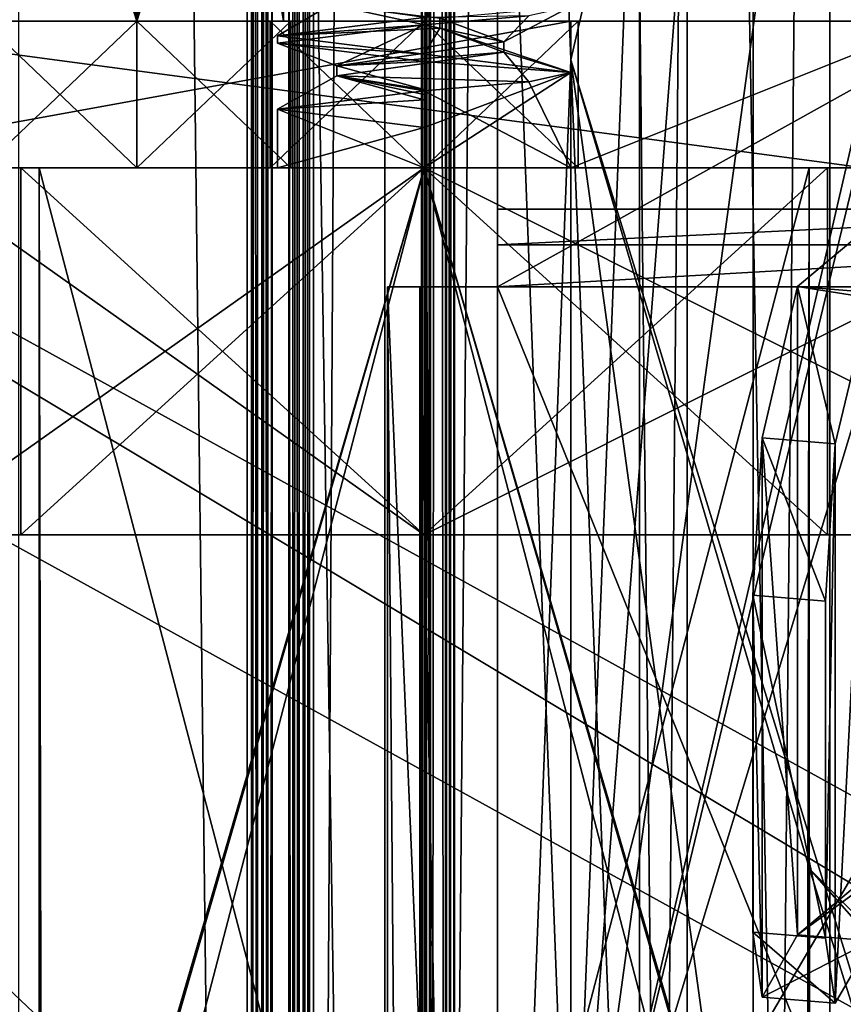
# Model space of a CAD drawing. Units: millimetres. Extents: x -103 to 202, y -96 to 274.
# Drawn here: x -47 to -35, y -26 to -12 of the extents above; entities that cross this region are included whole.
import ezdxf

# ---------------------------------------------------------------- set-up
doc = ezdxf.new("R2010")
doc.units = ezdxf.units.MM
doc.header["$LTSCALE"] = 33.374815
for name, color, linetype in [('150', 7, 'CONTINUOUS'), ('151', 7, 'CONTINUOUS'), ('152', 7, 'CONTINUOUS'), ('153', 7, 'CONTINUOUS'), ('155', 7, 'CONTINUOUS'), ('157', 7, 'CONTINUOUS'), ('158', 7, 'CONTINUOUS'), ('159', 7, 'CONTINUOUS'), ('170', 7, 'CONTINUOUS'), ('171', 7, 'CONTINUOUS'), ('204', 7, 'CONTINUOUS'), ('206', 7, 'CONTINUOUS'), ('218', 7, 'CONTINUOUS'), ('219', 7, 'CONTINUOUS'), ('222', 7, 'CONTINUOUS'), ('226', 7, 'CONTINUOUS'), ('463', 7, 'CONTINUOUS'), ('464', 7, 'CONTINUOUS'), ('484', 7, 'CONTINUOUS'), ('485', 7, 'CONTINUOUS'), ('486', 7, 'CONTINUOUS'), ('487', 7, 'CONTINUOUS'), ('489', 7, 'CONTINUOUS'), ('507', 7, 'CONTINUOUS'), ('508', 7, 'CONTINUOUS'), ('509', 7, 'CONTINUOUS'), ('5303', 7, 'CONTINUOUS'), ('5304', 7, 'CONTINUOUS'), ('5305', 7, 'CONTINUOUS'), ('5306', 7, 'CONTINUOUS'), ('5307', 7, 'CONTINUOUS'), ('5327', 7, 'CONTINUOUS'), ('5342', 7, 'CONTINUOUS'), ('5343', 7, 'CONTINUOUS'), ('5344', 7, 'CONTINUOUS'), ('5345', 7, 'CONTINUOUS'), ('6237', 7, 'CONTINUOUS'), ('6238', 7, 'CONTINUOUS'), ('6239', 7, 'CONTINUOUS'), ('6252', 7, 'CONTINUOUS'), ('6265', 7, 'CONTINUOUS'), ('6266', 7, 'CONTINUOUS'), ('6305', 7, 'CONTINUOUS'), ('6306', 7, 'CONTINUOUS'), ('6307', 7, 'CONTINUOUS'), ('6308', 7, 'CONTINUOUS'), ('641', 7, 'CONTINUOUS'), ('643', 7, 'CONTINUOUS'), ('644', 7, 'CONTINUOUS'), ('649', 7, 'CONTINUOUS'), ('650', 7, 'CONTINUOUS'), ('6512', 7, 'CONTINUOUS'), ('6513', 7, 'CONTINUOUS'), ('6515', 7, 'CONTINUOUS'), ('6516', 7, 'CONTINUOUS'), ('6518', 7, 'CONTINUOUS'), ('6540', 7, 'CONTINUOUS'), ('6541', 7, 'CONTINUOUS'), ('6542', 7, 'CONTINUOUS'), ('6549', 7, 'CONTINUOUS'), ('6580', 7, 'CONTINUOUS'), ('6582', 7, 'CONTINUOUS'), ('6586', 7, 'CONTINUOUS'), ('6587', 7, 'CONTINUOUS'), ('660', 7, 'CONTINUOUS'), ('661', 7, 'CONTINUOUS'), ('662', 7, 'CONTINUOUS'), ('663', 7, 'CONTINUOUS'), ('7092', 7, 'CONTINUOUS'), ('7093', 7, 'CONTINUOUS'), ('7094', 7, 'CONTINUOUS'), ('7095', 7, 'CONTINUOUS'), ('7096', 7, 'CONTINUOUS'), ('7100', 7, 'CONTINUOUS'), ('7187', 7, 'CONTINUOUS'), ('7188', 7, 'CONTINUOUS'), ('7189', 7, 'CONTINUOUS'), ('7190', 7, 'CONTINUOUS'), ('7211', 7, 'CONTINUOUS'), ('7212', 7, 'CONTINUOUS'), ('8136', 7, 'CONTINUOUS'), ('8138', 7, 'CONTINUOUS'), ('8141', 7, 'CONTINUOUS')]:
    doc.layers.add(name, color=color, linetype=linetype)

msp = doc.modelspace()

# ---------------------------------------------------------------- linework, layer by layer
at = {"layer": '150', "color": 7, "linetype": 'Continuous'}
for points in [[(-48.919, -12.5), (-44.919, -12.5, 4), (-48.919, 0), (-48.919, -12.5)], [(-48.919, 0), (-44.919, -12.5, 4), (-44.919, 0, 4), (-48.919, 0)], [(-40.919, -12.5), (-40.919, 0), (-44.919, 0, 4), (-40.919, -12.5)], [(-44.919, -12.5, 4), (-40.919, -12.5), (-44.919, 0, 4), (-44.919, -12.5, 4)]]:
    msp.add_3dface(points, dxfattribs=at)
at = {"layer": '151', "color": 7, "linetype": 'Continuous'}
for points in [[(-48.919, -12.5), (-48.919, 0), (-44.919, 0, -4), (-48.919, -12.5)], [(-44.919, -12.5, -4), (-48.919, -12.5), (-44.919, 0, -4), (-44.919, -12.5, -4)], [(-40.919, 0), (-40.919, -12.5), (-44.919, -12.5, -4), (-40.919, 0)], [(-40.919, 0), (-44.919, -12.5, -4), (-44.919, 0, -4), (-40.919, 0)]]:
    msp.add_3dface(points, dxfattribs=at)
at = {"layer": '152', "color": 7, "linetype": 'Continuous'}
for points in [[(-46.919, 0), (-44.919, 0, 2), (-46.919, -12.5), (-46.919, 0)], [(-46.919, -12.5), (-44.919, 0, 2), (-44.919, -12.5, 2), (-46.919, -12.5)], [(-44.919, 0, 2), (-42.919, 0), (-44.919, -12.5, 2), (-44.919, 0, 2)], [(-44.919, -12.5, 2), (-42.919, 0), (-42.919, -12.5), (-44.919, -12.5, 2)]]:
    msp.add_3dface(points, dxfattribs=at)
at = {"layer": '153', "color": 7, "linetype": 'Continuous'}
for points in [[(-46.919, 0), (-46.919, -12.5), (-44.919, -12.5, -2), (-46.919, 0)], [(-44.919, 0, -2), (-46.919, 0), (-44.919, -12.5, -2), (-44.919, 0, -2)], [(-42.919, -12.5), (-42.919, 0), (-44.919, 0, -2), (-42.919, -12.5)], [(-42.919, -12.5), (-44.919, 0, -2), (-44.919, -12.5, -2), (-42.919, -12.5)]]:
    msp.add_3dface(points, dxfattribs=at)
at = {"layer": '155', "color": 7, "linetype": 'Continuous'}
for points in [[(-48.919, -12.5), (-44.919, -12.5, -4), (-46.919, -12.5), (-48.919, -12.5)], [(-46.919, -12.5), (-44.919, -12.5, -4), (-44.919, -12.5, -2), (-46.919, -12.5)], [(-44.919, -12.5, -4), (-40.919, -12.5), (-44.919, -12.5, -2), (-44.919, -12.5, -4)], [(-40.919, -12.5), (-42.919, -12.5), (-44.919, -12.5, -2), (-40.919, -12.5)]]:
    msp.add_3dface(points, dxfattribs=at)
at = {"layer": '157', "color": 7, "linetype": 'Continuous'}
for points in [[(-44.919, -12.5, 4), (-48.919, -12.5), (-44.919, -12.5, 2), (-44.919, -12.5, 4)], [(-48.919, -12.5), (-46.919, -12.5), (-44.919, -12.5, 2), (-48.919, -12.5)], [(-40.919, -12.5), (-44.919, -12.5, 4), (-42.919, -12.5), (-40.919, -12.5)], [(-44.919, -12.5, 4), (-44.919, -12.5, 2), (-42.919, -12.5), (-44.919, -12.5, 4)]]:
    msp.add_3dface(points, dxfattribs=at)
at = {"layer": '158', "color": 7, "linetype": 'Continuous'}
for points in [[(-43.1, -14.5, 18), (-41, -14.5, 20.1), (-50, -14.5, 23.834), (-43.1, -14.5, 18)], [(-44.919, -14.5, 2.1), (-43.1, -14.5, 18), (-50, -14.5, 23.834), (-44.919, -14.5, 2.1)], [(-50, -14.5, 23.834), (-41, -14.5, 20.1), (-35, -14.5, 36), (-50, -14.5, 23.834)], [(-47.019, -14.5), (-44.919, -14.5, 2.1), (-50, -14.5, 23.834), (-47.019, -14.5)], [(-39, -14.5, -16), (-47.019, -14.5), (-50, -14.5, -5), (-39, -14.5, -16)], [(-44.919, -14.5, -2.1), (-47.019, -14.5), (-39, -14.5, -16), (-44.919, -14.5, -2.1)], [(-43.1, -14.5, 18), (-44.919, -14.5, 2.1), (-42.819, -14.5), (-43.1, -14.5, 18)], [(-42.819, -14.5), (-44.919, -14.5, -2.1), (-39, -14.5, -16), (-42.819, -14.5)], [(-41, -14.5, 15.9), (-43.1, -14.5, 18), (-42.819, -14.5), (-41, -14.5, 15.9)], [(-41, -14.5, 15.9), (-42.819, -14.5), (-39, -14.5, -16), (-41, -14.5, 15.9)], [(-38.9, -14.5, 18), (-41, -14.5, 15.9), (-39, -14.5, -16), (-38.9, -14.5, 18)], [(-41, -14.5, 20.1), (-38.9, -14.5, 18), (-35, -14.5, 36), (-41, -14.5, 20.1)], [(-34, -14.5, -36), (-38.9, -14.5, 18), (-39, -14.5, -16), (-34, -14.5, -36)], [(-39, -14.5, -31), (-34, -14.5, -36), (-39, -14.5, -16), (-39, -14.5, -31)], [(-38.9, -14.5, 18), (-34, -14.5, -36), (-35, -14.5, 36), (-38.9, -14.5, 18)]]:
    msp.add_3dface(points, dxfattribs=at)
at = {"layer": '159', "color": 7, "linetype": 'Continuous'}
for points in [[(-43.1, -12.5, 18), (-47.019, -12.5), (-50, -12.5, -5), (-43.1, -12.5, 18)], [(-43.1, -12.5, 18), (-50, -12.5, -5), (-50, -12.5, 23.834), (-43.1, -12.5, 18)], [(-43.1, -12.5, 18), (-50, -12.5, 23.834), (-35, -12.5, 36), (-43.1, -12.5, 18)], [(-47.019, -12.5), (-44.919, -12.5, -2.1), (-50, -12.5, -5), (-47.019, -12.5)], [(-44.919, -12.5, -2.1), (-39, -12.5, -16), (-50, -12.5, -5), (-44.919, -12.5, -2.1)], [(-43.1, -12.5, 18), (-44.919, -12.5, 2.1), (-47.019, -12.5), (-43.1, -12.5, 18)], [(-44.919, -12.5, 2.1), (-43.1, -12.5, 18), (-42.819, -12.5), (-44.919, -12.5, 2.1)], [(-44.919, -12.5, -2.1), (-42.819, -12.5), (-39, -12.5, -16), (-44.919, -12.5, -2.1)], [(-43.1, -12.5, 18), (-41, -12.5, 15.9), (-42.819, -12.5), (-43.1, -12.5, 18)], [(-41, -12.5, 20.1), (-43.1, -12.5, 18), (-35, -12.5, 36), (-41, -12.5, 20.1)], [(-42.819, -12.5), (-41, -12.5, 15.9), (-39, -12.5, -16), (-42.819, -12.5)], [(-41, -12.5, 15.9), (-38.9, -12.5, 18), (-39, -12.5, -16), (-41, -12.5, 15.9)], [(-38.9, -12.5, 18), (-41, -12.5, 20.1), (-35, -12.5, 36), (-38.9, -12.5, 18)], [(-38.9, -12.5, 18), (-39, -12.5, -31), (-39, -12.5, -16), (-38.9, -12.5, 18)], [(-39, -12.5, -31), (-38.9, -12.5, 18), (-35, -12.5, 36), (-39, -12.5, -31)], [(-34, -12.5, -36), (-39, -12.5, -31), (-35, -12.5, 36), (-34, -12.5, -36)]]:
    msp.add_3dface(points, dxfattribs=at)
at = {"layer": '170', "color": 7, "linetype": 'Continuous'}
for points in [[(-43.1, -14.5, 18), (-41, -14.5, 15.9), (-43.1, -12.5, 18), (-43.1, -14.5, 18)], [(-43.1, -12.5, 18), (-41, -14.5, 15.9), (-41, -12.5, 15.9), (-43.1, -12.5, 18)], [(-41, -14.5, 15.9), (-38.9, -14.5, 18), (-41, -12.5, 15.9), (-41, -14.5, 15.9)], [(-41, -12.5, 15.9), (-38.9, -14.5, 18), (-38.9, -12.5, 18), (-41, -12.5, 15.9)]]:
    msp.add_3dface(points, dxfattribs=at)
at = {"layer": '171', "color": 7, "linetype": 'Continuous'}
for points in [[(-41, -14.5, 20.1), (-43.1, -14.5, 18), (-41, -12.5, 20.1), (-41, -14.5, 20.1)], [(-43.1, -14.5, 18), (-43.1, -12.5, 18), (-41, -12.5, 20.1), (-43.1, -14.5, 18)], [(-38.9, -14.5, 18), (-41, -14.5, 20.1), (-38.9, -12.5, 18), (-38.9, -14.5, 18)], [(-38.9, -12.5, 18), (-41, -14.5, 20.1), (-41, -12.5, 20.1), (-38.9, -12.5, 18)]]:
    msp.add_3dface(points, dxfattribs=at)
at = {"layer": '204', "color": 7, "linetype": 'Continuous'}
for points in [[(-39, -14.5, -16), (-50, -14.5, -5), (-39, -12.5, -16), (-39, -14.5, -16)], [(-39, -12.5, -16), (-50, -14.5, -5), (-50, -12.5, -5), (-39, -12.5, -16)]]:
    msp.add_3dface(points, dxfattribs=at)
at = {"layer": '206', "color": 7, "linetype": 'Continuous'}
for points in [[(-39, -14.5, -31), (-39, -14.5, -16), (-39, -12.5, -31), (-39, -14.5, -31)], [(-39, -12.5, -31), (-39, -14.5, -16), (-39, -12.5, -16), (-39, -12.5, -31)]]:
    msp.add_3dface(points, dxfattribs=at)
at = {"layer": '218', "color": 7, "linetype": 'Continuous'}
for points in [[(-44.919, -14.5, 2.1), (-47.019, -14.5), (-44.919, -12.5, 2.1), (-44.919, -14.5, 2.1)], [(-47.019, -14.5), (-44.919, -14.5, -2.1), (-47.019, -12.5), (-47.019, -14.5)], [(-44.919, -12.5, 2.1), (-47.019, -14.5), (-47.019, -12.5), (-44.919, -12.5, 2.1)], [(-47.019, -12.5), (-44.919, -14.5, -2.1), (-44.919, -12.5, -2.1), (-47.019, -12.5)]]:
    msp.add_3dface(points, dxfattribs=at)
at = {"layer": '219', "color": 7, "linetype": 'Continuous'}
for points in [[(-42.819, -14.5), (-44.919, -14.5, 2.1), (-42.819, -12.5), (-42.819, -14.5)], [(-44.919, -14.5, 2.1), (-44.919, -12.5, 2.1), (-42.819, -12.5), (-44.919, -14.5, 2.1)], [(-44.919, -14.5, -2.1), (-42.819, -14.5), (-44.919, -12.5, -2.1), (-44.919, -14.5, -2.1)], [(-44.919, -12.5, -2.1), (-42.819, -14.5), (-42.819, -12.5), (-44.919, -12.5, -2.1)]]:
    msp.add_3dface(points, dxfattribs=at)
at = {"layer": '222', "color": 7, "linetype": 'Continuous'}
for points in [[(-50, -14.5, 23.834), (-35, -14.5, 36), (-50, -12.5, 23.834), (-50, -14.5, 23.834)], [(-50, -12.5, 23.834), (-35, -14.5, 36), (-35, -12.5, 36), (-50, -12.5, 23.834)]]:
    msp.add_3dface(points, dxfattribs=at)
at = {"layer": '226', "color": 7, "linetype": 'Continuous'}
for points in [[(-34, -14.5, -36), (-39, -14.5, -31), (-34, -12.5, -36), (-34, -14.5, -36)], [(-34, -12.5, -36), (-39, -14.5, -31), (-39, -12.5, -31), (-34, -12.5, -36)]]:
    msp.add_3dface(points, dxfattribs=at)
at = {"layer": '463', "color": 7, "linetype": 'Continuous'}
for points in [[(-46.5, -14.5, 24), (-46.5, -14.5, 18), (-48.071, -14.5, 11.929), (-46.5, -14.5, 24)], [(-41, -14.5, 32), (-46.5, -14.5, 24), (-48.071, -14.5, 29.071), (-41, -14.5, 32)], [(-48.071, -14.5, 29.071), (-46.5, -14.5, 24), (-48.071, -14.5, 11.929), (-48.071, -14.5, 29.071)], [(-46.5, -14.5, 18), (-41, -14.5, 12.5), (-48.071, -14.5, 11.929), (-46.5, -14.5, 18)], [(-41, -14.5, 12.5), (-41, -14.5, 9), (-48.071, -14.5, 11.929), (-41, -14.5, 12.5)], [(-41, -14.5, 29.5), (-46.5, -14.5, 24), (-41, -14.5, 32), (-41, -14.5, 29.5)], [(-35.5, -14.5, 24), (-41, -14.5, 29.5), (-31, -14.5, 32), (-35.5, -14.5, 24)], [(-31, -14.5, 32), (-41, -14.5, 29.5), (-41, -14.5, 32), (-31, -14.5, 32)], [(-41, -14.5, 12.5), (-35.5, -14.5, 18), (-41, -14.5, 9), (-41, -14.5, 12.5)], [(-41, -14.5, 9), (-35.5, -14.5, 18), (-31, -14.5, 9), (-41, -14.5, 9)], [(-35.5, -14.5, 18), (-35.5, -14.5, 24), (-31, -14.5, 32), (-35.5, -14.5, 18)], [(-31, -14.5, 9), (-35.5, -14.5, 18), (-31, -14.5, 32), (-31, -14.5, 9)]]:
    msp.add_3dface(points, dxfattribs=at)
at = {"layer": '464', "color": 7, "linetype": 'Continuous'}
for points in [[(-41, -19.5, 29.5), (-41, -19.5, 32), (-48.071, -19.5, 29.071), (-41, -19.5, 29.5)], [(-46.5, -19.5, 18), (-46.5, -19.5, 24), (-48.071, -19.5, 29.071), (-46.5, -19.5, 18)], [(-46.5, -19.5, 24), (-41, -19.5, 29.5), (-48.071, -19.5, 29.071), (-46.5, -19.5, 24)], [(-46.5, -19.5, 18), (-48.071, -19.5, 29.071), (-48.071, -19.5, 11.929), (-46.5, -19.5, 18)], [(-41, -19.5, 9), (-46.5, -19.5, 18), (-48.071, -19.5, 11.929), (-41, -19.5, 9)], [(-41, -19.5, 12.5), (-46.5, -19.5, 18), (-41, -19.5, 9), (-41, -19.5, 12.5)], [(-31, -19.5, 32), (-41, -19.5, 32), (-35.5, -19.5, 24), (-31, -19.5, 32)], [(-35.5, -19.5, 24), (-41, -19.5, 32), (-41, -19.5, 29.5), (-35.5, -19.5, 24)], [(-35.5, -19.5, 18), (-41, -19.5, 12.5), (-31, -19.5, 9), (-35.5, -19.5, 18)], [(-31, -19.5, 9), (-41, -19.5, 12.5), (-41, -19.5, 9), (-31, -19.5, 9)], [(-31, -19.5, 32), (-35.5, -19.5, 24), (-31, -19.5, 9), (-31, -19.5, 32)], [(-35.5, -19.5, 24), (-35.5, -19.5, 18), (-31, -19.5, 9), (-35.5, -19.5, 24)]]:
    msp.add_3dface(points, dxfattribs=at)
at = {"layer": '484', "color": 7, "linetype": 'Continuous'}
for points in [[(-46.5, -14.5, 18), (-46.5, -14.5, 24), (-46.5, -19.5, 18), (-46.5, -14.5, 18)], [(-46.5, -14.5, 24), (-46.5, -19.5, 24), (-46.5, -19.5, 18), (-46.5, -14.5, 24)]]:
    msp.add_3dface(points, dxfattribs=at)
at = {"layer": '485', "color": 7, "linetype": 'Continuous'}
for points in [[(-46.5, -14.5, 24), (-41, -14.5, 29.5), (-46.5, -19.5, 24), (-46.5, -14.5, 24)], [(-46.5, -19.5, 24), (-41, -14.5, 29.5), (-41, -19.5, 29.5), (-46.5, -19.5, 24)], [(-41, -14.5, 29.5), (-35.5, -14.5, 24), (-41, -19.5, 29.5), (-41, -14.5, 29.5)], [(-35.5, -14.5, 24), (-35.5, -19.5, 24), (-41, -19.5, 29.5), (-35.5, -14.5, 24)]]:
    msp.add_3dface(points, dxfattribs=at)
at = {"layer": '486', "color": 7, "linetype": 'Continuous'}
for points in [[(-35.5, -14.5, 24), (-35.5, -14.5, 18), (-35.5, -19.5, 24), (-35.5, -14.5, 24)], [(-35.5, -14.5, 18), (-35.5, -19.5, 18), (-35.5, -19.5, 24), (-35.5, -14.5, 18)]]:
    msp.add_3dface(points, dxfattribs=at)
at = {"layer": '487', "color": 7, "linetype": 'Continuous'}
for points in [[(-41, -14.5, 12.5), (-46.5, -14.5, 18), (-41, -19.5, 12.5), (-41, -14.5, 12.5)], [(-46.5, -14.5, 18), (-46.5, -19.5, 18), (-41, -19.5, 12.5), (-46.5, -14.5, 18)], [(-35.5, -14.5, 18), (-41, -14.5, 12.5), (-35.5, -19.5, 18), (-35.5, -14.5, 18)], [(-41, -14.5, 12.5), (-41, -19.5, 12.5), (-35.5, -19.5, 18), (-41, -14.5, 12.5)]]:
    msp.add_3dface(points, dxfattribs=at)
at = {"layer": '489', "color": 7, "linetype": 'Continuous'}
for points in [[(-31, -14.5, 32), (-41, -14.5, 32), (-31, -19.5, 32), (-31, -14.5, 32)], [(-31, -19.5, 32), (-41, -14.5, 32), (-41, -19.5, 32), (-31, -19.5, 32)]]:
    msp.add_3dface(points, dxfattribs=at)
at = {"layer": '507', "color": 7, "linetype": 'Continuous'}
for points in [[(-41, -14.5, 9), (-31, -14.5, 9), (-41, -19.5, 9), (-41, -14.5, 9)], [(-31, -14.5, 9), (-31, -19.5, 9), (-41, -19.5, 9), (-31, -14.5, 9)]]:
    msp.add_3dface(points, dxfattribs=at)
at = {"layer": '508', "color": 7, "linetype": 'Continuous'}
for points in [[(-48.071, -14.5, 11.929), (-41, -14.5, 9), (-48.071, -19.5, 11.929), (-48.071, -14.5, 11.929)], [(-41, -14.5, 9), (-41, -19.5, 9), (-48.071, -19.5, 11.929), (-41, -14.5, 9)]]:
    msp.add_3dface(points, dxfattribs=at)
at = {"layer": '509', "color": 7, "linetype": 'Continuous'}
for points in [[(-41, -14.5, 32), (-48.071, -14.5, 29.071), (-41, -19.5, 32), (-41, -14.5, 32)], [(-41, -19.5, 32), (-48.071, -14.5, 29.071), (-48.071, -19.5, 29.071), (-41, -19.5, 32)]]:
    msp.add_3dface(points, dxfattribs=at)
at = {"layer": '5303', "color": 7, "linetype": 'Continuous'}
for points in [[(-49.526, 258, 99.8), (-36.515, 258, 113.612), (-49.526, -72, 99.8), (-49.526, 258, 99.8)], [(-36.515, 258, 113.612), (-36.515, -72, 113.612), (-49.526, -72, 99.8), (-36.515, 258, 113.612)]]:
    msp.add_3dface(points, dxfattribs=at)
at = {"layer": '5304', "color": 7, "linetype": 'Continuous'}
for points in [[(-43.417, 258, 111.226), (-47.428, 258, 106.975), (-43.417, -72, 111.226), (-43.417, 258, 111.226)], [(-47.428, 258, 106.975), (-47.428, -72, 106.975), (-43.417, -72, 111.226), (-47.428, 258, 106.975)], [(-37.418, 258, 116.806), (-40.977, 258, 113.599), (-37.418, -72, 116.806), (-37.418, 258, 116.806)], [(-40.977, 258, 113.599), (-40.977, -72, 113.599), (-37.418, -72, 116.806), (-40.977, 258, 113.599)], [(-33.713, 258, 119.859), (-37.418, 258, 116.806), (-33.713, -72, 119.859), (-33.713, 258, 119.859)], [(-37.418, 258, 116.806), (-37.418, -72, 116.806), (-33.713, -72, 119.859), (-37.418, 258, 116.806)]]:
    msp.add_3dface(points, dxfattribs=at)
at = {"layer": '5305', "color": 7, "linetype": 'Continuous'}
for points in [[(-40.983, 258, 113.314), (-40.706, 258, 113.029), (-40.706, -72, 113.029), (-40.983, 258, 113.314)], [(-40.983, 258, 113.314), (-40.706, -72, 113.029), (-40.983, -72, 113.314), (-40.983, 258, 113.314)]]:
    msp.add_3dface(points, dxfattribs=at)
at = {"layer": '5306', "color": 7, "linetype": 'Continuous'}
for points in [[(-40.71, 258, 112.746), (-42.568, 258, 110.939), (-42.568, -72, 110.939), (-40.71, 258, 112.746)], [(-40.71, 258, 112.746), (-42.568, -72, 110.939), (-40.71, -72, 112.746), (-40.71, 258, 112.746)]]:
    msp.add_3dface(points, dxfattribs=at)
at = {"layer": '5307', "color": 7, "linetype": 'Continuous'}
for points in [[(-42.849, 258, 110.941), (-43.133, 258, 111.226), (-43.133, -72, 111.226), (-42.849, 258, 110.941)], [(-42.849, 258, 110.941), (-43.133, -72, 111.226), (-42.849, -72, 110.941), (-42.849, 258, 110.941)]]:
    msp.add_3dface(points, dxfattribs=at)
at = {"layer": '5327', "color": 7, "linetype": 'Continuous'}
for points in [[(-36.515, 258, 113.612), (-33.43, 258, 115.475), (-36.515, -72, 113.612), (-36.515, 258, 113.612)], [(-33.43, 258, 115.475), (-33.43, -72, 115.475), (-36.515, -72, 113.612), (-33.43, 258, 115.475)]]:
    msp.add_3dface(points, dxfattribs=at)
at = {"layer": '5342', "color": 7, "linetype": 'Continuous'}
for points in [[(-40.977, 258, 113.599), (-41.039, 258, 113.457), (-40.977, -72, 113.599), (-40.977, 258, 113.599)], [(-41.039, 258, 113.457), (-40.983, 258, 113.314), (-41.039, -72, 113.457), (-41.039, 258, 113.457)], [(-41.039, 258, 113.457), (-41.039, -72, 113.457), (-40.977, -72, 113.599), (-41.039, 258, 113.457)], [(-40.983, 258, 113.314), (-40.983, -72, 113.314), (-41.039, -72, 113.457), (-40.983, 258, 113.314)]]:
    msp.add_3dface(points, dxfattribs=at)
at = {"layer": '5343', "color": 7, "linetype": 'Continuous'}
for points in [[(-40.65, 258, 112.887), (-40.71, 258, 112.746), (-40.65, -72, 112.887), (-40.65, 258, 112.887)], [(-40.71, 258, 112.746), (-40.71, -72, 112.746), (-40.65, -72, 112.887), (-40.71, 258, 112.746)], [(-40.706, 258, 113.029), (-40.65, 258, 112.887), (-40.706, -72, 113.029), (-40.706, 258, 113.029)], [(-40.65, 258, 112.887), (-40.65, -72, 112.887), (-40.706, -72, 113.029), (-40.65, 258, 112.887)]]:
    msp.add_3dface(points, dxfattribs=at)
at = {"layer": '5344', "color": 7, "linetype": 'Continuous'}
for points in [[(-43.275, 258, 111.284), (-43.417, 258, 111.226), (-43.275, -72, 111.284), (-43.275, 258, 111.284)], [(-43.417, 258, 111.226), (-43.417, -72, 111.226), (-43.275, -72, 111.284), (-43.417, 258, 111.226)], [(-43.133, 258, 111.226), (-43.275, 258, 111.284), (-43.133, -72, 111.226), (-43.133, 258, 111.226)], [(-43.275, 258, 111.284), (-43.275, -72, 111.284), (-43.133, -72, 111.226), (-43.275, 258, 111.284)]]:
    msp.add_3dface(points, dxfattribs=at)
at = {"layer": '5345', "color": 7, "linetype": 'Continuous'}
for points in [[(-42.709, 258, 110.883), (-42.849, 258, 110.941), (-42.709, -72, 110.883), (-42.709, 258, 110.883)], [(-42.849, 258, 110.941), (-42.849, -72, 110.941), (-42.709, -72, 110.883), (-42.849, 258, 110.941)], [(-42.568, 258, 110.939), (-42.709, 258, 110.883), (-42.568, -72, 110.939), (-42.568, 258, 110.939)], [(-42.709, 258, 110.883), (-42.709, -72, 110.883), (-42.568, -72, 110.939), (-42.709, 258, 110.883)]]:
    msp.add_3dface(points, dxfattribs=at)
at = {"layer": '6237', "color": 7, "linetype": 'Continuous'}
for points in [[(-40.922, 258, -43.282), (-40.922, -72, -43.282), (-40.645, 258, -42.997), (-40.922, 258, -43.282)], [(-40.645, 258, -42.997), (-40.922, -72, -43.282), (-40.645, -72, -42.997), (-40.645, 258, -42.997)]]:
    msp.add_3dface(points, dxfattribs=at)
at = {"layer": '6238', "color": 7, "linetype": 'Continuous'}
for points in [[(-40.65, -72, -42.714), (-42.51, -72, -40.91), (-42.51, 258, -40.91), (-40.65, -72, -42.714)], [(-40.65, 258, -42.714), (-40.65, -72, -42.714), (-42.51, 258, -40.91), (-40.65, 258, -42.714)]]:
    msp.add_3dface(points, dxfattribs=at)
at = {"layer": '6239', "color": 7, "linetype": 'Continuous'}
for points in [[(-43.075, -72, -41.198), (-43.075, 258, -41.198), (-42.791, -72, -40.912), (-43.075, -72, -41.198)], [(-42.791, -72, -40.912), (-43.075, 258, -41.198), (-42.791, 258, -40.912), (-42.791, -72, -40.912)]]:
    msp.add_3dface(points, dxfattribs=at)
at = {"layer": '6252', "color": 7, "linetype": 'Continuous'}
for points in [[(-43.358, -72, -41.198), (-47.377, -72, -36.954), (-43.358, 258, -41.198), (-43.358, -72, -41.198)], [(-43.358, 258, -41.198), (-47.377, -72, -36.954), (-47.377, 258, -36.954), (-43.358, 258, -41.198)], [(-40.915, 258, -43.567), (-38.068, 258, -46.147), (-40.915, -72, -43.567), (-40.915, 258, -43.567)], [(-40.915, -72, -43.567), (-38.068, 258, -46.147), (-38.068, -72, -46.147), (-40.915, -72, -43.567)], [(-35.127, 258, -48.628), (-35.127, -72, -48.628), (-38.068, -72, -46.147), (-35.127, 258, -48.628)], [(-38.068, 258, -46.147), (-35.127, 258, -48.628), (-38.068, -72, -46.147), (-38.068, 258, -46.147)]]:
    msp.add_3dface(points, dxfattribs=at)
at = {"layer": '6265', "color": 7, "linetype": 'Continuous'}
for points in [[(-25.329, -72, -42.01), (-25.329, 258, -42.01), (-35.468, -72, -39.894), (-25.329, -72, -42.01)], [(-35.468, -72, -39.894), (-25.329, 258, -42.01), (-35.468, 258, -39.894), (-35.468, -72, -39.894)]]:
    msp.add_3dface(points, dxfattribs=at)
at = {"layer": '6266', "color": 7, "linetype": 'Continuous'}
for points in [[(-46.536, 258, -33.366), (-46.536, -72, -33.366), (-41.54, -72, -37.542), (-46.536, 258, -33.366)], [(-41.54, 258, -37.542), (-46.536, 258, -33.366), (-41.54, -72, -37.542), (-41.54, 258, -37.542)], [(-35.468, -72, -39.894), (-35.468, 258, -39.894), (-41.54, 258, -37.542), (-35.468, -72, -39.894)], [(-35.468, -72, -39.894), (-41.54, 258, -37.542), (-41.54, -72, -37.542), (-35.468, -72, -39.894)]]:
    msp.add_3dface(points, dxfattribs=at)
at = {"layer": '6305', "color": 7, "linetype": 'Continuous'}
for points in [[(-43.358, -72, -41.198), (-43.358, 258, -41.198), (-43.217, 258, -41.256), (-43.358, -72, -41.198)], [(-43.217, -72, -41.256), (-43.358, -72, -41.198), (-43.217, 258, -41.256), (-43.217, -72, -41.256)], [(-43.075, 258, -41.198), (-43.075, -72, -41.198), (-43.217, -72, -41.256), (-43.075, 258, -41.198)], [(-43.075, 258, -41.198), (-43.217, -72, -41.256), (-43.217, 258, -41.256), (-43.075, 258, -41.198)]]:
    msp.add_3dface(points, dxfattribs=at)
at = {"layer": '6306', "color": 7, "linetype": 'Continuous'}
for points in [[(-42.791, -72, -40.912), (-42.791, 258, -40.912), (-42.651, 258, -40.854), (-42.791, -72, -40.912)], [(-42.651, -72, -40.854), (-42.791, -72, -40.912), (-42.651, 258, -40.854), (-42.651, -72, -40.854)], [(-42.51, 258, -40.91), (-42.51, -72, -40.91), (-42.651, -72, -40.854), (-42.51, 258, -40.91)], [(-42.51, 258, -40.91), (-42.651, -72, -40.854), (-42.651, 258, -40.854), (-42.51, 258, -40.91)]]:
    msp.add_3dface(points, dxfattribs=at)
at = {"layer": '6307', "color": 7, "linetype": 'Continuous'}
for points in [[(-40.915, 258, -43.567), (-40.915, -72, -43.567), (-40.978, -72, -43.426), (-40.915, 258, -43.567)], [(-40.978, 258, -43.426), (-40.915, 258, -43.567), (-40.978, -72, -43.426), (-40.978, 258, -43.426)], [(-40.922, -72, -43.282), (-40.922, 258, -43.282), (-40.978, 258, -43.426), (-40.922, -72, -43.282)], [(-40.922, -72, -43.282), (-40.978, 258, -43.426), (-40.978, -72, -43.426), (-40.922, -72, -43.282)]]:
    msp.add_3dface(points, dxfattribs=at)
at = {"layer": '6308', "color": 7, "linetype": 'Continuous'}
for points in [[(-40.65, -72, -42.714), (-40.65, 258, -42.714), (-40.589, 258, -42.855), (-40.65, -72, -42.714)], [(-40.589, -72, -42.855), (-40.65, -72, -42.714), (-40.589, 258, -42.855), (-40.589, -72, -42.855)], [(-40.645, 258, -42.997), (-40.645, -72, -42.997), (-40.589, -72, -42.855), (-40.645, 258, -42.997)], [(-40.645, 258, -42.997), (-40.589, -72, -42.855), (-40.589, 258, -42.855), (-40.645, 258, -42.997)]]:
    msp.add_3dface(points, dxfattribs=at)
at = {"layer": '641', "color": 7, "linetype": 'Continuous'}
for points in [[(-41, -14.5, 15.75), (-46.25, -14.5, 21), (-41, -14.5, 16), (-41, -14.5, 15.75)], [(-35.75, -14.5, 21), (-46.25, -14.5, 21), (-41, -14.5, 26.25), (-35.75, -14.5, 21)], [(-46.25, -14.5, 21), (-35.75, -14.5, 21), (-41, -14.5, 20), (-46.25, -14.5, 21)], [(-41, -14.5, 16), (-46.25, -14.5, 21), (-43, -14.5, 18), (-41, -14.5, 16)], [(-43, -14.5, 18), (-46.25, -14.5, 21), (-41, -14.5, 20), (-43, -14.5, 18)], [(-35.75, -14.5, 21), (-41, -14.5, 15.75), (-39, -14.5, 18), (-35.75, -14.5, 21)], [(-41, -14.5, 15.75), (-41, -14.5, 16), (-39, -14.5, 18), (-41, -14.5, 15.75)], [(-41, -14.5, 20), (-35.75, -14.5, 21), (-39, -14.5, 18), (-41, -14.5, 20)]]:
    msp.add_3dface(points, dxfattribs=at)
at = {"layer": '643', "color": 7, "linetype": 'Continuous'}
for points in [[(-46.25, -14.5, 21), (-41, -14.5, 15.75), (-46.25, -32.5, 21), (-46.25, -14.5, 21)], [(-46.25, -32.5, 21), (-41, -14.5, 15.75), (-46.241, -32.5, 20.7), (-46.25, -32.5, 21)], [(-46.241, -32.5, 20.7), (-41, -14.5, 15.75), (-46.216, -32.5, 20.4), (-46.241, -32.5, 20.7)], [(-41, -14.5, 15.75), (-41, -34.5, 15.75), (-46.216, -34.5, 20.4), (-41, -14.5, 15.75)], [(-41, -14.5, 15.75), (-46.216, -34.5, 20.4), (-46.216, -32.5, 20.4), (-41, -14.5, 15.75)], [(-41, -14.5, 15.75), (-35.75, -14.5, 21), (-41, -34.5, 15.75), (-41, -14.5, 15.75)], [(-41, -34.5, 15.75), (-35.75, -14.5, 21), (-35.784, -32.5, 20.4), (-41, -34.5, 15.75)], [(-35.784, -32.5, 20.4), (-35.75, -14.5, 21), (-35.759, -32.5, 20.7), (-35.784, -32.5, 20.4)], [(-35.759, -32.5, 20.7), (-35.75, -14.5, 21), (-35.75, -32.5, 21), (-35.759, -32.5, 20.7)]]:
    msp.add_3dface(points, dxfattribs=at)
at = {"layer": '644', "color": 7, "linetype": 'Continuous'}
for points in [[(-41, -14.5, 26.25), (-46.25, -14.5, 21), (-41, -34.5, 26.25), (-41, -14.5, 26.25)], [(-41, -34.5, 26.25), (-46.25, -14.5, 21), (-46.216, -32.5, 21.6), (-41, -34.5, 26.25)], [(-46.25, -14.5, 21), (-46.25, -32.5, 21), (-46.241, -32.5, 21.3), (-46.25, -14.5, 21)], [(-46.216, -32.5, 21.6), (-46.25, -14.5, 21), (-46.241, -32.5, 21.3), (-46.216, -32.5, 21.6)], [(-35.75, -14.5, 21), (-41, -14.5, 26.25), (-35.75, -32.5, 21), (-35.75, -14.5, 21)], [(-35.784, -34.5, 21.6), (-41, -14.5, 26.25), (-41, -34.5, 26.25), (-35.784, -34.5, 21.6)], [(-41, -14.5, 26.25), (-35.784, -34.5, 21.6), (-35.784, -32.5, 21.6), (-41, -14.5, 26.25)], [(-35.75, -32.5, 21), (-41, -14.5, 26.25), (-35.759, -32.5, 21.3), (-35.75, -32.5, 21)], [(-35.759, -32.5, 21.3), (-41, -14.5, 26.25), (-35.784, -32.5, 21.6), (-35.759, -32.5, 21.3)]]:
    msp.add_3dface(points, dxfattribs=at)
at = {"layer": '649', "color": 7, "linetype": 'Continuous'}
for points in [[(-41, -12.45, 20), (-43, -12.698, 18.024), (-41, -12.55, 20), (-41, -12.45, 20)], [(-41, -12.55, 20), (-43, -12.698, 18.024), (-43, -12.799, 18.013), (-41, -12.55, 20)], [(-43, -12.698, 18.024), (-41, -12.95, 16), (-43, -12.799, 18.013), (-43, -12.698, 18.024)], [(-41, -12.95, 16), (-41, -13.05, 16), (-43, -12.799, 18.013), (-41, -12.95, 16)], [(-41, -14.5, 20), (-41, -13.45, 20), (-43, -13.699, 18.013), (-41, -14.5, 20)], [(-43, -14.5, 18), (-41, -14.5, 20), (-43, -13.699, 18.013), (-43, -14.5, 18)], [(-41, -13.95, 16), (-43, -14.5, 18), (-43, -13.699, 18.013), (-41, -13.95, 16)], [(-41, -14.5, 16), (-43, -14.5, 18), (-41, -13.95, 16), (-41, -14.5, 16)]]:
    msp.add_3dface(points, dxfattribs=at)
at = {"layer": '650', "color": 7, "linetype": 'Continuous'}
for points in [[(-41, -12.45, 20), (-41, -12.55, 20), (-39.573, -12.424, 19.402), (-41, -12.45, 20)], [(-41, -13.05, 16), (-41, -12.95, 16), (-39, -13.199, 17.981), (-41, -13.05, 16)], [(-41, -13.95, 16), (-41, -13.05, 16), (-39, -13.199, 17.981), (-41, -13.95, 16)], [(-39, -14.5, 18), (-41, -14.5, 16), (-39, -13.199, 17.981), (-39, -14.5, 18)], [(-41, -14.5, 16), (-41, -13.95, 16), (-39, -13.199, 17.981), (-41, -14.5, 16)], [(-39.573, -13.324, 19.402), (-39, -14.5, 18), (-39, -13.199, 17.981), (-39.573, -13.324, 19.402)], [(-41, -13.45, 20), (-39, -14.5, 18), (-39.573, -13.324, 19.402), (-41, -13.45, 20)], [(-41, -14.5, 20), (-39, -14.5, 18), (-41, -13.45, 20), (-41, -14.5, 20)]]:
    msp.add_3dface(points, dxfattribs=at)
at = {"layer": '6512', "color": 7, "linetype": 'Continuous'}
for points in [[(-40, -70.5, 107), (-18, -70.5, 107), (-40, -16.121, 107), (-40, -70.5, 107)], [(-40, -16.121, 107), (-18, -70.5, 107), (-30, -16.121, 107), (-40, -16.121, 107)]]:
    msp.add_3dface(points, dxfattribs=at)
at = {"layer": '6513', "color": 7, "linetype": 'Continuous'}
for points in [[(-40, -70.5, 105.5), (-28, -15.5, 105.5), (-18, -70.5, 105.5), (-40, -70.5, 105.5)], [(-28, -15.5, 105.5), (-40, -70.5, 105.5), (-30, -16.121, 105.5), (-28, -15.5, 105.5)], [(-40, -70.5, 105.5), (-40, -16.121, 105.5), (-30, -16.121, 105.5), (-40, -70.5, 105.5)]]:
    msp.add_3dface(points, dxfattribs=at)
at = {"layer": '6515', "color": 7, "linetype": 'Continuous'}
for points in [[(-30, -9.49, 100.99), (-40, -9.49, 100.99), (-30, -15.061, 106.561), (-30, -9.49, 100.99)], [(-30, -15.061, 106.561), (-40, -9.49, 100.99), (-40, -15.061, 106.561), (-30, -15.061, 106.561)]]:
    msp.add_3dface(points, dxfattribs=at)
at = {"layer": '6516', "color": 7, "linetype": 'Continuous'}
for points in [[(-30, -16.121, 105.5), (-40, -16.121, 105.5), (-30, -10.55, 99.929), (-30, -16.121, 105.5)], [(-30, -10.55, 99.929), (-40, -16.121, 105.5), (-40, -10.55, 99.929), (-30, -10.55, 99.929)]]:
    msp.add_3dface(points, dxfattribs=at)
at = {"layer": '6518', "color": 7, "linetype": 'Continuous'}
for points in [[(-40, -15.061, 106.561), (-40, -9.49, 100.99), (-40, -16.121, 105.5), (-40, -15.061, 106.561)], [(-40, -16.121, 105.5), (-40, -9.49, 100.99), (-40, -10.55, 99.929), (-40, -16.121, 105.5)]]:
    msp.add_3dface(points, dxfattribs=at)
at = {"layer": '6540', "color": 7, "linetype": 'Continuous'}
for points in [[(-41.5, -51.477, 56.881), (-41.5, -52.537, 57.942), (-41.5, -16.121, 92.237), (-41.5, -51.477, 56.881)], [(-41.5, -16.121, 92.237), (-41.5, -52.537, 57.942), (-41.5, -70.5, 105.5), (-41.5, -16.121, 92.237)], [(-41.5, -16.121, 105.5), (-41.5, -16.121, 92.237), (-41.5, -70.5, 105.5), (-41.5, -16.121, 105.5)]]:
    msp.add_3dface(points, dxfattribs=at)
at = {"layer": '6541', "color": 7, "linetype": 'Continuous'}
for points in [[(-40, -70.5, 105.5), (-40, -70.5, 47), (-40, -16.121, 105.5), (-40, -70.5, 105.5)], [(-40, -16.121, 105.5), (-40, -70.5, 47), (-40, -16.121, 92.237), (-40, -16.121, 105.5)], [(-40, -16.121, 92.237), (-40, -70.5, 47), (-40, -52.537, 57.942), (-40, -16.121, 92.237)], [(-40, -51.477, 56.881), (-40, -16.121, 92.237), (-40, -52.537, 57.942), (-40, -51.477, 56.881)]]:
    msp.add_3dface(points, dxfattribs=at)
at = {"layer": '6542', "color": 7, "linetype": 'Continuous'}
for points in [[(-41.5, -16.121, 92.237), (-41.5, -16.121, 105.5), (-40, -16.121, 92.237), (-41.5, -16.121, 92.237)], [(-41.5, -16.121, 105.5), (-40, -16.121, 105.5), (-40, -16.121, 92.237), (-41.5, -16.121, 105.5)]]:
    msp.add_3dface(points, dxfattribs=at)
at = {"layer": '6549', "color": 7, "linetype": 'Continuous'}
for points in [[(-41.5, -51.477, 56.881), (-41.5, -16.121, 92.237), (-40, -51.477, 56.881), (-41.5, -51.477, 56.881)], [(-41.5, -16.121, 92.237), (-40, -16.121, 92.237), (-40, -51.477, 56.881), (-41.5, -16.121, 92.237)]]:
    msp.add_3dface(points, dxfattribs=at)
at = {"layer": '6580', "color": 7, "linetype": 'Continuous'}
for points in [[(-30, -15.061, 106.561), (-40, -15.061, 106.561), (-40, -15.547, 106.886), (-30, -15.061, 106.561)], [(-30, -15.547, 106.886), (-30, -15.061, 106.561), (-40, -15.547, 106.886), (-30, -15.547, 106.886)], [(-40, -16.121, 107), (-30, -16.121, 107), (-30, -15.547, 106.886), (-40, -16.121, 107)], [(-40, -16.121, 107), (-30, -15.547, 106.886), (-40, -15.547, 106.886), (-40, -16.121, 107)]]:
    msp.add_3dface(points, dxfattribs=at)
at = {"layer": '6582', "color": 7, "linetype": 'Continuous'}
for points in [[(-40, -16.121, 107), (-40, -15.061, 106.561), (-40, -16.121, 105.5), (-40, -16.121, 107)], [(-40, -15.061, 106.561), (-40, -16.121, 107), (-40, -15.547, 106.886), (-40, -15.061, 106.561)]]:
    msp.add_3dface(points, dxfattribs=at)
at = {"layer": '6586', "color": 7, "linetype": 'Continuous'}
for points in [[(-41.5, -16.121, 105.5), (-41.5, -70.5, 105.5), (-41.061, -70.5, 106.561), (-41.5, -16.121, 105.5)], [(-41.061, -16.121, 106.561), (-41.5, -16.121, 105.5), (-41.061, -70.5, 106.561), (-41.061, -16.121, 106.561)], [(-40, -70.5, 107), (-40, -16.121, 107), (-41.061, -16.121, 106.561), (-40, -70.5, 107)], [(-40, -70.5, 107), (-41.061, -16.121, 106.561), (-41.061, -70.5, 106.561), (-40, -70.5, 107)]]:
    msp.add_3dface(points, dxfattribs=at)
at = {"layer": '6587', "color": 7, "linetype": 'Continuous'}
for points in [[(-40, -16.121, 105.5), (-41.5, -16.121, 105.5), (-41.061, -16.121, 106.561), (-40, -16.121, 105.5)], [(-40, -16.121, 107), (-40, -16.121, 105.5), (-41.061, -16.121, 106.561), (-40, -16.121, 107)]]:
    msp.add_3dface(points, dxfattribs=at)
at = {"layer": '660', "color": 7, "linetype": 'Continuous'}
for points in [[(-40.79, -12.456, 16.677), (-39, -12.299, 17.981), (-39.916, -12.781, 18.787), (-40.79, -12.456, 16.677)], [(-39, -12.299, 17.981), (-39.573, -12.424, 19.402), (-39.916, -12.781, 18.787), (-39, -12.299, 17.981)], [(-39.573, -12.424, 19.402), (-41, -12.55, 20), (-39.916, -12.781, 18.787), (-39.573, -12.424, 19.402)], [(-41, -12.55, 20), (-43, -12.799, 18.013), (-42.194, -13.106, 18.608), (-41, -12.55, 20)], [(-39.916, -12.781, 18.787), (-41, -12.55, 20), (-42.194, -13.106, 18.608), (-39.916, -12.781, 18.787)], [(-43, -12.799, 18.013), (-41, -13.05, 16), (-42.194, -13.106, 18.608), (-43, -12.799, 18.013)], [(-41, -13.05, 16), (-41, -13.431, 16.66), (-42.194, -13.106, 18.608), (-41, -13.05, 16)]]:
    msp.add_3dface(points, dxfattribs=at)
at = {"layer": '661', "color": 7, "linetype": 'Continuous'}
for points in [[(-42.274, -12.269, 18.414), (-40.79, -12.456, 16.677), (-40.79, -12.594, 16.677), (-42.274, -12.269, 18.414)], [(-40.79, -12.456, 16.677), (-39.916, -12.781, 18.787), (-40.79, -12.594, 16.677), (-40.79, -12.456, 16.677)], [(-40.79, -12.594, 16.677), (-39.916, -12.781, 18.787), (-39.916, -12.919, 18.787), (-40.79, -12.594, 16.677)], [(-39.916, -12.781, 18.787), (-42.194, -13.106, 18.608), (-39.916, -12.919, 18.787), (-39.916, -12.781, 18.787)], [(-39.916, -12.919, 18.787), (-42.194, -13.106, 18.608), (-42.194, -13.244, 18.608), (-39.916, -12.919, 18.787)], [(-42.194, -13.106, 18.608), (-41, -13.431, 16.66), (-42.194, -13.244, 18.608), (-42.194, -13.106, 18.608)], [(-41, -13.431, 16.66), (-41, -13.5, 16.7), (-42.194, -13.244, 18.608), (-41, -13.431, 16.66)], [(-41, -13.5, 16.7), (-41, -13.569, 16.66), (-42.194, -13.244, 18.608), (-41, -13.5, 16.7)]]:
    msp.add_3dface(points, dxfattribs=at)
at = {"layer": '662', "color": 7, "linetype": 'Continuous'}
for points in [[(-43, -12.698, 18.024), (-41, -12.45, 20), (-42.274, -12.269, 18.414), (-43, -12.698, 18.024)], [(-43, -12.698, 18.024), (-42.274, -12.269, 18.414), (-40.79, -12.594, 16.677), (-43, -12.698, 18.024)], [(-41, -12.95, 16), (-43, -12.698, 18.024), (-40.79, -12.594, 16.677), (-41, -12.95, 16)], [(-39, -13.199, 17.981), (-41, -12.95, 16), (-40.79, -12.594, 16.677), (-39, -13.199, 17.981)], [(-39, -13.199, 17.981), (-40.79, -12.594, 16.677), (-39.916, -12.919, 18.787), (-39, -13.199, 17.981)], [(-39.573, -13.324, 19.402), (-39.916, -12.919, 18.787), (-42.194, -13.244, 18.608), (-39.573, -13.324, 19.402)], [(-39.573, -13.324, 19.402), (-39, -13.199, 17.981), (-39.916, -12.919, 18.787), (-39.573, -13.324, 19.402)], [(-43, -13.699, 18.013), (-41, -13.45, 20), (-42.194, -13.244, 18.608), (-43, -13.699, 18.013)], [(-41, -13.569, 16.66), (-43, -13.699, 18.013), (-42.194, -13.244, 18.608), (-41, -13.569, 16.66)], [(-41, -13.45, 20), (-39.573, -13.324, 19.402), (-42.194, -13.244, 18.608), (-41, -13.45, 20)], [(-41, -13.95, 16), (-43, -13.699, 18.013), (-41, -13.569, 16.66), (-41, -13.95, 16)]]:
    msp.add_3dface(points, dxfattribs=at)
at = {"layer": '663', "color": 7, "linetype": 'Continuous'}
for points in [[(-41, -13.05, 16), (-41, -13.95, 16), (-41, -13.431, 16.66), (-41, -13.05, 16)], [(-41, -13.431, 16.66), (-41, -13.95, 16), (-41, -13.5, 16.7), (-41, -13.431, 16.66)], [(-41, -13.5, 16.7), (-41, -13.95, 16), (-41, -13.569, 16.66), (-41, -13.5, 16.7)]]:
    msp.add_3dface(points, dxfattribs=at)
at = {"layer": '7092', "color": 7, "linetype": 'Continuous'}
for points in [[(-36.957, -4.217, 68.786), (-39, -13.025, 59.977), (-40, 13.138, 86.14), (-36.957, -4.217, 68.786)], [(-40, 13.138, 86.14), (-39, -13.025, 59.977), (-40, -39.188, 33.814), (-40, 13.138, 86.14)], [(-39, -13.025, 59.977), (-38, -38.304, 34.698), (-40, -39.188, 33.814), (-39, -13.025, 59.977)], [(-39, -13.025, 59.977), (-35.746, -24.054, 48.949), (-35.75, -36.713, 36.289), (-39, -13.025, 59.977)], [(-38, -38.304, 34.698), (-39, -13.025, 59.977), (-35.75, -36.713, 36.289), (-38, -38.304, 34.698)], [(-35.746, -24.054, 48.949), (-26.526, -33.241, 39.762), (-35.75, -36.713, 36.289), (-35.746, -24.054, 48.949)]]:
    msp.add_3dface(points, dxfattribs=at)
at = {"layer": '7093', "color": 7, "linetype": 'Continuous'}
for points in [[(-39, -30.703, 77.655), (-38, -5.424, 102.934), (-40, -4.54, 103.818), (-39, -30.703, 77.655)], [(-40, -56.866, 51.492), (-39, -30.703, 77.655), (-40, -4.54, 103.818), (-40, -56.866, 51.492)], [(-38, -5.424, 102.934), (-39, -30.703, 77.655), (-35.75, -7.015, 101.343), (-38, -5.424, 102.934)], [(-39, -30.703, 77.655), (-27.577, -11.203, 97.155), (-35.75, -7.015, 101.343), (-39, -30.703, 77.655)]]:
    msp.add_3dface(points, dxfattribs=at)
at = {"layer": '7094', "color": 7, "linetype": 'Continuous'}
for points in [[(-35.746, -24.054, 48.949), (-39, -13.025, 59.977), (-27.577, -50.203, 58.155), (-35.746, -24.054, 48.949)], [(-39, -13.025, 59.977), (-39, -30.703, 77.655), (-27.577, -50.203, 58.155), (-39, -13.025, 59.977)], [(-26.526, -33.241, 39.762), (-35.746, -24.054, 48.949), (-26.526, -34.514, 41.034), (-26.526, -33.241, 39.762)], [(-35.746, -24.054, 48.949), (-27.577, -50.203, 58.155), (-26.526, -34.514, 41.034), (-35.746, -24.054, 48.949)]]:
    msp.add_3dface(points, dxfattribs=at)
at = {"layer": '7095', "color": 7, "linetype": 'Continuous'}
for points in [[(-27.577, -11.203, 97.155), (-39, -30.703, 77.655), (-28.286, 4.688, 80.236), (-27.577, -11.203, 97.155)], [(-39, -30.703, 77.655), (-31.044, 2.394, 77.943), (-28.286, 4.688, 80.236), (-39, -30.703, 77.655)], [(-36.957, -4.217, 68.786), (-31.044, 3.667, 76.67), (-39, -30.703, 77.655), (-36.957, -4.217, 68.786)], [(-39, -30.703, 77.655), (-31.044, 3.667, 76.67), (-31.044, 2.394, 77.943), (-39, -30.703, 77.655)], [(-39, -13.025, 59.977), (-36.957, -4.217, 68.786), (-39, -30.703, 77.655), (-39, -13.025, 59.977)]]:
    msp.add_3dface(points, dxfattribs=at)
at = {"layer": '7096', "color": 7, "linetype": 'Continuous'}
for points in [[(-40, 13.138, 86.14), (-40, -39.188, 33.814), (-40, 10.309, 88.969), (-40, 13.138, 86.14)], [(-40, 10.309, 88.969), (-40, -39.188, 33.814), (-40, 1.862, 80.522), (-40, 10.309, 88.969)], [(-40, -39.188, 33.814), (-40, -32.895, 45.764), (-40, 1.862, 80.522), (-40, -39.188, 33.814)], [(-40, 1.862, 80.522), (-40, -32.895, 45.764), (-40, -10.159, 92.542), (-40, 1.862, 80.522)], [(-40, -56.866, 51.492), (-40, -4.54, 103.818), (-40, -54.037, 48.664), (-40, -56.866, 51.492)], [(-40, -54.037, 48.664), (-40, -4.54, 103.818), (-40, -44.916, 57.785), (-40, -54.037, 48.664)], [(-40, -44.916, 57.785), (-40, -4.54, 103.818), (-40, -10.159, 92.542), (-40, -44.916, 57.785)], [(-40, -32.895, 45.764), (-40, -44.916, 57.785), (-40, -10.159, 92.542), (-40, -32.895, 45.764)]]:
    msp.add_3dface(points, dxfattribs=at)
at = {"layer": '7100', "color": 7, "linetype": 'Continuous'}
for points in [[(-27.039, -17.522, 76.694), (-35.912, -24.955, 69.261), (-26.616, -18.163, 76.052), (-27.039, -17.522, 76.694)], [(-26.616, -18.163, 76.052), (-35.912, -24.955, 69.261), (-34.903, -25.038, 69.178), (-26.616, -18.163, 76.052)]]:
    msp.add_3dface(points, dxfattribs=at)
at = {"layer": '7187', "color": 7, "linetype": 'Continuous'}
msp.add_3dface([(-27.039, -8.683, 67.855), (-34.903, -16.199, 60.339), (-35.912, -16.116, 60.422), (-27.039, -8.683, 67.855)], dxfattribs=at)
at = {"layer": '7188', "color": 7, "linetype": 'Continuous'}
for points in [[(-27.039, -17.522, 76.694), (-27.039, -8.683, 67.855), (-35.912, -16.116, 60.422), (-27.039, -17.522, 76.694)], [(-35.912, -24.955, 69.261), (-35.912, -16.116, 60.422), (-36.394, -18.18, 59.573), (-35.912, -24.955, 69.261)], [(-35.912, -24.955, 69.261), (-27.039, -17.522, 76.694), (-35.912, -16.116, 60.422), (-35.912, -24.955, 69.261)], [(-36.394, -18.18, 59.573), (-36.521, -20.323, 60.458), (-36.394, -25.804, 67.197), (-36.394, -18.18, 59.573)], [(-35.912, -24.955, 69.261), (-36.394, -18.18, 59.573), (-36.394, -25.804, 67.197), (-35.912, -24.955, 69.261)], [(-36.521, -20.323, 60.458), (-36.521, -24.919, 65.054), (-36.394, -25.804, 67.197), (-36.521, -20.323, 60.458)]]:
    msp.add_3dface(points, dxfattribs=at)
at = {"layer": '7189', "color": 7, "linetype": 'Continuous'}
for points in [[(-36.521, -24.919, 65.054), (-36.521, -20.323, 60.458), (-35.528, -25.001, 64.972), (-36.521, -24.919, 65.054)], [(-35.528, -25.001, 64.972), (-36.521, -20.323, 60.458), (-35.528, -20.405, 60.376), (-35.528, -25.001, 64.972)]]:
    msp.add_3dface(points, dxfattribs=at)
at = {"layer": '7190', "color": 7, "linetype": 'Continuous'}
for points in [[(-34.903, -16.199, 60.339), (-34.903, -25.038, 69.178), (-35.399, -25.886, 67.117), (-34.903, -16.199, 60.339)], [(-35.399, -18.26, 59.491), (-34.903, -16.199, 60.339), (-35.399, -25.886, 67.117), (-35.399, -18.26, 59.491)], [(-35.528, -25.001, 64.972), (-35.528, -20.405, 60.376), (-35.399, -18.26, 59.491), (-35.528, -25.001, 64.972)], [(-35.528, -25.001, 64.972), (-35.399, -18.26, 59.491), (-35.399, -25.886, 67.117), (-35.528, -25.001, 64.972)]]:
    msp.add_3dface(points, dxfattribs=at)
at = {"layer": '7211', "color": 7, "linetype": 'Continuous'}
for points in [[(-36.394, -25.804, 67.197), (-36.521, -24.919, 65.054), (-35.399, -25.886, 67.117), (-36.394, -25.804, 67.197)], [(-36.521, -24.919, 65.054), (-35.528, -25.001, 64.972), (-35.399, -25.886, 67.117), (-36.521, -24.919, 65.054)], [(-34.903, -25.038, 69.178), (-35.912, -24.955, 69.261), (-36.394, -25.804, 67.197), (-34.903, -25.038, 69.178)], [(-34.903, -25.038, 69.178), (-36.394, -25.804, 67.197), (-35.399, -25.886, 67.117), (-34.903, -25.038, 69.178)]]:
    msp.add_3dface(points, dxfattribs=at)
at = {"layer": '7212', "color": 7, "linetype": 'Continuous'}
for points in [[(-36.394, -18.18, 59.573), (-35.912, -16.116, 60.422), (-35.399, -18.26, 59.491), (-36.394, -18.18, 59.573)], [(-35.912, -16.116, 60.422), (-34.903, -16.199, 60.339), (-35.399, -18.26, 59.491), (-35.912, -16.116, 60.422)], [(-36.521, -20.323, 60.458), (-36.394, -18.18, 59.573), (-35.528, -20.405, 60.376), (-36.521, -20.323, 60.458)], [(-35.528, -20.405, 60.376), (-36.394, -18.18, 59.573), (-35.399, -18.26, 59.491), (-35.528, -20.405, 60.376)]]:
    msp.add_3dface(points, dxfattribs=at)
at = {"layer": '8136', "color": 7, "linetype": 'Continuous'}
for points in [[(-61.996, -11.14, 145.013), (-61.996, -35.766, 113.493), (-0.05, -69.947, 140.197), (-61.996, -11.14, 145.013)], [(-0.05, -45.32, 171.718), (-61.996, -11.14, 145.013), (-0.05, -69.947, 140.197), (-0.05, -45.32, 171.718)]]:
    msp.add_3dface(points, dxfattribs=at)
at = {"layer": '8138', "color": 7, "linetype": 'Continuous'}
msp.add_3dface([(-60.275, -33.83, 111.98), (-60.275, -9.203, 143.5), (1.671, -43.384, 170.205), (-60.275, -33.83, 111.98)], dxfattribs=at)
at = {"layer": '8141', "color": 7, "linetype": 'Continuous'}
for points in [[(-61.996, -11.14, 145.013), (-0.05, -45.32, 171.718), (-60.275, -9.203, 143.5), (-61.996, -11.14, 145.013)], [(-60.275, -9.203, 143.5), (-0.05, -45.32, 171.718), (1.671, -43.384, 170.205), (-60.275, -9.203, 143.5)]]:
    msp.add_3dface(points, dxfattribs=at)

doc.saveas('drawing.dxf')
